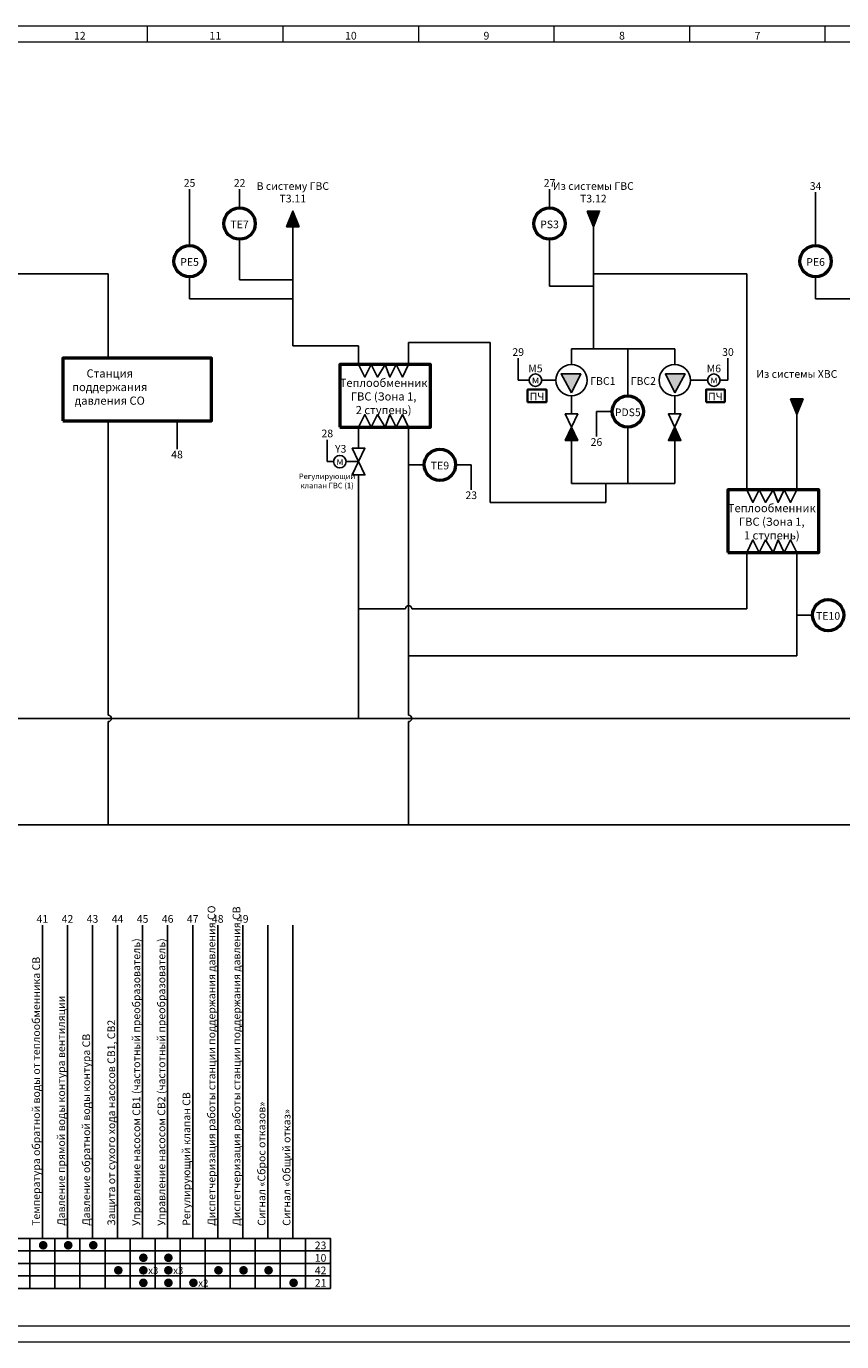
# Model space of a CAD drawing. Units: millimetres. Extents: x 0 to 14839, y 0 to 420.
# Drawn here: x 1626 to 1886, y 0 to 420 of the extents above; entities that cross this region are included whole.
import ezdxf
from ezdxf.enums import TextEntityAlignment as Align

# ---------------------------------------------------------------- set-up
doc = ezdxf.new("R2010")
doc.units = ezdxf.units.MM
doc.linetypes.add('EPL_DASH', pattern=[1, 0.5, -0.5])
for name, color, linetype, lineweight in [('EPLAN100', 7, 'Continuous', 50), ('EPLAN108', 5, 'Continuous', 35), ('EPLAN300', 5, 'Continuous', 25), ('EPLAN302', 5, 'Continuous', 25), ('EPLAN305', 5, 'EPL_DASH', 25), ('EPLAN311', 1, 'Continuous', 25), ('EPLAN400', 5, 'Continuous', 35), ('EPLAN420', 7, 'Continuous', 35), ('EPLAN422', 7, 'Continuous', 35), ('EPLAN501', 7, 'Continuous', 35)]:
    doc.layers.add(name, color=color, linetype=linetype, lineweight=lineweight)
doc.styles.add('GOST type A', font='GOST_A.TTF')
doc.styles.add('Tahoma', font='tahoma.ttf')

msp = doc.modelspace()

# ---------------------------------------------------------------- hatches: boundary and pattern name
at = {"linetype": 'Continuous', "lineweight": 25}
for points in [[(1713, 356), (1711, 356), (1709, 356), (1711, 361)], [(1805, 361), (1807, 361), (1809, 361), (1807, 356)], [(1870, 301), (1872, 301), (1874, 301), (1872, 296)]]:
    msp.add_hatch(color=256, dxfattribs=at).paths.add_polyline_path(points, flags=0)
at = {"layer": 'EPLAN300', "linetype": 'Continuous', "lineweight": 25, "ltscale": 4}
for points in [[(1800, 303), (1796.71, 309), (1803, 309)], [(1833, 303), (1836.29, 309), (1830, 309)], [(1800, 292), (1798, 287.75), (1802, 287.75)], [(1833, 292), (1831, 287.75), (1835, 287.75)]]:
    msp.add_hatch(color=256, dxfattribs=at).paths.add_polyline_path(points, flags=0)

# ---------------------------------------------------------------- linework, layer by layer
at = {"linetype": 'Continuous', "lineweight": 20, "ltscale": 4}
for p, q in [((1664.6, 415), (1664.6, 420)), ((1707.9, 415), (1707.9, 420)), ((1751.2, 415), (1751.2, 420)), ((1794.5, 415), (1794.5, 420)), ((1837.8, 415), (1837.8, 420)), ((1881.1, 415), (1881.1, 420)), ((1280, 415), (2444, 415)), ((2444, 5), (1280, 5))]:
    msp.add_line(p, q, dxfattribs=at)
at = {"linetype": 'Continuous', "lineweight": 0, "ltscale": 4}
msp.add_lwpolyline([(1260, 0), (2449, 0), (2449, 420), (1260, 420)], close=True, dxfattribs=at)
at = {"linetype": 'Continuous', "lineweight": 25}
for points in [[(1713, 356), (1711, 356), (1709, 356), (1711, 361)], [(1805, 361), (1807, 361), (1809, 361), (1807, 356)], [(1870, 301), (1872, 301), (1874, 301), (1872, 296)]]:
    msp.add_lwpolyline(points, close=True, dxfattribs=at)
for centre in [(1800, 307), (1833, 307)]:
    msp.add_circle(centre, 5, dxfattribs=at)
at = {"layer": 'EPLAN100', "linetype": 'Continuous', "lineweight": 50, "ltscale": 4}
for points in [[(1637.5, 294), (1685, 294), (1685, 314), (1637.5, 314)], [(1726, 292), (1755, 292), (1755, 312), (1726, 312)], [(1850, 252), (1879, 252), (1879, 272), (1850, 272)]]:
    msp.add_lwpolyline(points, close=True, dxfattribs=at)
at = {"layer": 'EPLAN100', "linetype": 'Continuous', "lineweight": 25, "ltscale": 4}
for points in [[(1732, 312), (1734, 308), (1736, 312), (1738, 308), (1740.5, 312), (1742, 308), (1744, 312), (1746, 308), (1748, 312)], [(1732, 292), (1734, 296), (1736, 292), (1738, 296), (1740.5, 292), (1742, 296), (1744, 292), (1746, 296), (1748, 292)], [(1856, 272), (1858, 268), (1860, 272), (1862, 268), (1864.5, 272), (1866, 268), (1868, 272), (1870, 268), (1872, 272)], [(1856, 252), (1858, 256), (1860, 252), (1862, 256), (1864.5, 252), (1866, 256), (1868, 252), (1870, 256), (1872, 252)]]:
    msp.add_lwpolyline(points, dxfattribs=at)
for points in [[(1619, 29), (1627, 29), (1627, 33), (1619, 33)], [(1627, 29), (1635, 29), (1635, 33), (1627, 33)], [(1635, 29), (1643, 29), (1643, 33), (1635, 33)], [(1643, 29), (1651, 29), (1651, 33), (1643, 33)], [(1651, 29), (1659, 29), (1659, 33), (1651, 33)], [(1659, 29), (1667, 29), (1667, 33), (1659, 33)], [(1667, 29), (1675, 29), (1675, 33), (1667, 33)], [(1675, 29), (1683, 29), (1683, 33), (1675, 33)], [(1683, 29), (1691, 29), (1691, 33), (1683, 33)], [(1691, 29), (1699, 29), (1699, 33), (1691, 33)], [(1699, 29), (1707, 29), (1707, 33), (1699, 33)], [(1707, 29), (1715, 29), (1715, 33), (1707, 33)], [(1715, 29), (1723, 29), (1723, 33), (1715, 33)], [(1619, 25), (1627, 25), (1627, 29), (1619, 29)], [(1627, 25), (1635, 25), (1635, 29), (1627, 29)], [(1635, 25), (1643, 25), (1643, 29), (1635, 29)], [(1643, 25), (1651, 25), (1651, 29), (1643, 29)], [(1651, 25), (1659, 25), (1659, 29), (1651, 29)], [(1659, 25), (1667, 25), (1667, 29), (1659, 29)], [(1667, 25), (1675, 25), (1675, 29), (1667, 29)], [(1675, 25), (1683, 25), (1683, 29), (1675, 29)], [(1683, 25), (1691, 25), (1691, 29), (1683, 29)], [(1691, 25), (1699, 25), (1699, 29), (1691, 29)], [(1699, 25), (1707, 25), (1707, 29), (1699, 29)], [(1707, 25), (1715, 25), (1715, 29), (1707, 29)], [(1715, 25), (1723, 25), (1723, 29), (1715, 29)], [(1619, 21), (1627, 21), (1627, 25), (1619, 25)], [(1627, 21), (1635, 21), (1635, 25), (1627, 25)], [(1635, 21), (1643, 21), (1643, 25), (1635, 25)], [(1643, 21), (1651, 21), (1651, 25), (1643, 25)], [(1651, 21), (1659, 21), (1659, 25), (1651, 25)], [(1659, 21), (1667, 21), (1667, 25), (1659, 25)], [(1667, 21), (1675, 21), (1675, 25), (1667, 25)], [(1675, 21), (1683, 21), (1683, 25), (1675, 25)], [(1683, 21), (1691, 21), (1691, 25), (1683, 25)], [(1691, 21), (1699, 21), (1699, 25), (1691, 25)], [(1699, 21), (1707, 21), (1707, 25), (1699, 25)], [(1707, 21), (1715, 21), (1715, 25), (1707, 25)], [(1715, 21), (1723, 21), (1723, 25), (1715, 25)], [(1619, 17), (1627, 17), (1627, 21), (1619, 21)], [(1627, 17), (1635, 17), (1635, 21), (1627, 21)], [(1635, 17), (1643, 17), (1643, 21), (1635, 21)], [(1643, 17), (1651, 17), (1651, 21), (1643, 21)], [(1651, 17), (1659, 17), (1659, 21), (1651, 21)], [(1659, 17), (1667, 17), (1667, 21), (1659, 21)], [(1667, 17), (1675, 17), (1675, 21), (1667, 21)], [(1675, 17), (1683, 17), (1683, 21), (1675, 21)], [(1683, 17), (1691, 17), (1691, 21), (1683, 21)], [(1691, 17), (1699, 17), (1699, 21), (1691, 21)], [(1699, 17), (1707, 17), (1707, 21), (1699, 21)], [(1707, 17), (1715, 17), (1715, 21), (1707, 21)], [(1715, 17), (1723, 17), (1723, 21), (1715, 21)]]:
    msp.add_lwpolyline(points, close=True, dxfattribs=at)
at = {"layer": 'EPLAN108', "linetype": 'Continuous', "lineweight": 35, "ltscale": 4}
for points in [[(1786, 300), (1792, 300), (1792, 304), (1786, 304)], [(1843, 300), (1849, 300), (1849, 304), (1843, 304)]]:
    msp.add_lwpolyline(points, close=True, dxfattribs=at)
at = {"layer": 'EPLAN300', "linetype": 'Continuous', "lineweight": 25, "ltscale": 4}
for p, q in [((1678, 368), (1678, 365)), ((1694, 368), (1694, 365)), ((1793, 368), (1793, 365)), ((1878, 367), (1878, 364)), ((1694, 352), (1694, 349)), ((1793, 352), (1793, 349)), ((1711, 337), (1711, 341)), ((1807, 343), (1807, 339)), ((1809, 341), (1807, 341)), ((1678, 340), (1678, 337)), ((1709, 339), (1711, 339)), ((1805, 337), (1807, 337)), ((1807, 335), (1807, 339)), ((1878, 340), (1878, 337)), ((1709, 333), (1711, 333)), ((1711, 331), (1711, 335)), ((1652, 316), (1652, 314)), ((1805, 317), (1809, 317)), ((1807, 319), (1807, 317)), ((1820, 317), (1816, 317)), ((1818, 315), (1818, 317)), ((1650, 314), (1654, 314)), ((1730, 312), (1734, 312)), ((1732, 314), (1732, 312)), ((1746, 312), (1750, 312)), ((1748, 314), (1748, 312)), ((1783, 314), (1783, 311)), ((1850, 314), (1850, 311)), ((1790.5, 307), (1794.5, 307)), ((1795, 307), (1792, 307)), ((1838, 307), (1841, 307)), ((1843.5, 307), (1839.5, 307)), ((1818, 302), (1818, 304)), ((1800, 296.25), (1800, 297)), ((1833, 296.25), (1833, 297)), ((1654, 294), (1650, 294)), ((1652, 292), (1652, 294)), ((1734, 292), (1730, 292)), ((1732, 290), (1732, 292)), ((1750, 292), (1746, 292)), ((1748, 290), (1748, 292)), ((1808, 289), (1808, 292)), ((1818, 290), (1818, 292)), ((1674, 285), (1674, 288)), ((1722, 288), (1722, 285)), ((1732, 285.25), (1732, 286)), ((1800, 287.75), (1800, 287)), ((1833, 287.75), (1833, 287)), ((1748, 282), (1748, 278)), ((1728, 281), (1732, 281)), ((1750, 280), (1748, 280)), ((1763, 280), (1766, 280)), ((1732, 276.75), (1732, 276)), ((1768, 272), (1768, 275)), ((1813, 274), (1809, 274)), ((1811, 272), (1811, 274)), ((1816, 274), (1820, 274)), ((1818, 276), (1818, 274)), ((1856, 274), (1856, 272)), ((1872, 274), (1872, 272)), ((1854, 272), (1858, 272)), ((1870, 272), (1874, 272)), ((1858, 252), (1854, 252)), ((1856, 250), (1856, 252)), ((1874, 252), (1870, 252)), ((1872, 250), (1872, 252)), ((1732, 236), (1732, 232)), ((1734, 234), (1732, 234)), ((1872, 234), (1872, 230)), ((1874, 232), (1872, 232)), ((1748, 221), (1748, 217)), ((1750, 219), (1748, 219)), ((1730, 199), (1734, 199)), ((1732, 201), (1732, 199)), ((1650, 165), (1654, 165)), ((1652, 167), (1652, 165)), ((1746, 165), (1750, 165)), ((1748, 167), (1748, 165)), ((1631, 133), (1631, 131)), ((1639, 133), (1639, 131)), ((1647, 133), (1647, 131)), ((1655, 133), (1655, 131)), ((1663, 133), (1663, 131)), ((1671, 133), (1671, 131)), ((1679, 133), (1679, 131)), ((1687, 133), (1687, 131)), ((1695, 133), (1695, 131)), ((1703, 133), (1703, 131)), ((1711, 133), (1711, 131))]:
    msp.add_line(p, q, dxfattribs=at)
for points in [[(1800, 303), (1796.71, 309), (1803, 309)], [(1833, 303), (1836.29, 309), (1830, 309)], [(1800, 292), (1798, 287.75), (1802, 287.75)], [(1833, 292), (1831, 287.75), (1835, 287.75)]]:
    msp.add_lwpolyline(points, close=True, dxfattribs=at)
for points in [[(1801.5, 287.75), (1798, 287.75), (1802, 296.25), (1798, 296.25), (1802, 287.75), (1798, 287.75)], [(1834.5, 287.75), (1831, 287.75), (1835, 296.25), (1831, 296.25), (1835, 287.75), (1831, 287.75)], [(1730.5, 285.25), (1734, 285.25), (1730, 276.75), (1734, 276.75), (1730, 285.25), (1734, 285.25)]]:
    msp.add_lwpolyline(points, dxfattribs=at)
at = {"layer": 'EPLAN300', "linetype": 'Continuous', "lineweight": 50, "ltscale": 4}
for centre in [(1694, 357), (1793, 357), (1678, 345), (1878, 345), (1818, 297), (1758, 280), (1882, 232)]:
    msp.add_circle(centre, 5, dxfattribs=at)
at = {"layer": 'EPLAN300', "linetype": 'Continuous', "lineweight": 25, "ltscale": 4}
for centre in [(1788.5, 307), (1845.5, 307), (1726, 281)]:
    msp.add_circle(centre, 2, dxfattribs=at)
at = {"layer": 'EPLAN302', "linetype": 'Continuous', "lineweight": 25, "ltscale": 4}
for p, q in [((1631, 33), (1631, 37)), ((1639, 33), (1639, 37)), ((1647, 33), (1647, 37)), ((1655, 33), (1655, 37)), ((1663, 33), (1663, 37)), ((1671, 33), (1671, 37)), ((1679, 33), (1679, 37)), ((1687, 33), (1687, 37)), ((1695, 33), (1695, 37)), ((1703, 33), (1703, 37)), ((1711, 33), (1711, 37))]:
    msp.add_line(p, q, dxfattribs=at)
at = {"layer": 'EPLAN305', "linetype": 'Continuous', "lineweight": 25, "ltscale": 4}
msp.add_lwpolyline([(1299, 17), (1723, 17), (1723, 33), (1299, 33)], close=True, dxfattribs=at)
at = {"layer": 'EPLAN311', "linetype": 'Continuous', "lineweight": 25, "ltscale": 4}
for p, q in [((1678, 350), (1678, 365)), ((1694, 362), (1694, 365)), ((1793, 362), (1793, 365)), ((1878, 350), (1878, 364)), ((1711, 318), (1711, 356)), ((1807, 356), (1807, 319)), ((1694, 339), (1694, 349)), ((1793, 337), (1793, 349)), ((1652, 341), (1562, 341)), ((1650, 341), (1652, 341)), ((1652, 341), (1652, 316)), ((1652, 341), (1652, 339)), ((1694, 341), (1694, 339)), ((1856, 341), (1809, 341)), ((1854, 341), (1856, 341)), ((1856, 341), (1856, 274)), ((1856, 341), (1856, 339)), ((1678, 333), (1678, 337)), ((1694, 339), (1709, 339)), ((1694, 339), (1696, 339)), ((1793, 339), (1793, 337)), ((1793, 337), (1805, 337)), ((1793, 337), (1795, 337)), ((1878, 333), (1878, 337)), ((1678, 335), (1678, 333)), ((1678, 333), (1709, 333)), ((1678, 333), (1680, 333)), ((1878, 335), (1878, 333)), ((1878, 333), (1909, 333)), ((1878, 333), (1880, 333)), ((1711, 320), (1711, 318)), ((1732, 318), (1711, 318)), ((1711, 318), (1713, 318)), ((1730, 318), (1732, 318)), ((1732, 318), (1732, 314)), ((1732, 318), (1732, 316)), ((1748, 319), (1774, 319)), ((1748, 319), (1748, 314)), ((1750, 319), (1748, 319)), ((1748, 319), (1748, 317)), ((1772, 319), (1774, 319)), ((1774, 319), (1774, 268)), ((1774, 319), (1774, 317)), ((1800, 317), (1833, 317)), ((1800, 317), (1800, 312)), ((1802, 317), (1800, 317)), ((1800, 317), (1800, 315)), ((1831, 317), (1833, 317)), ((1833, 317), (1833, 312)), ((1833, 317), (1833, 315)), ((1783, 307), (1783, 311)), ((1818, 304), (1818, 315)), ((1850, 307), (1850, 311)), ((1783, 309), (1783, 307)), ((1783, 307), (1786.5, 307)), ((1783, 307), (1785, 307)), ((1850, 307), (1847.5, 307)), ((1848, 307), (1850, 307)), ((1850, 309), (1850, 307)), ((1800, 302), (1800, 297)), ((1833, 302), (1833, 297)), ((1808, 297), (1813, 297)), ((1808, 297), (1808, 292)), ((1810, 297), (1808, 297)), ((1808, 297), (1808, 295)), ((1872, 274), (1872, 296)), ((1652, 201), (1652, 292)), ((1674, 294), (1674, 288)), ((1732, 286), (1732, 290)), ((1748, 201), (1748, 290)), ((1818, 290), (1818, 276)), ((1800, 274), (1800, 287)), ((1833, 274), (1833, 287)), ((1722, 281), (1722, 285)), ((1722, 283), (1722, 281)), ((1722, 281), (1724, 281)), ((1722, 281), (1724, 281)), ((1753, 280), (1750, 280)), ((1768, 280), (1766, 280)), ((1766, 280), (1768, 280)), ((1768, 280), (1768, 275)), ((1768, 280), (1768, 278)), ((1732, 276), (1732, 201)), ((1800, 276), (1800, 274)), ((1800, 274), (1833, 274)), ((1800, 274), (1802, 274)), ((1831, 274), (1833, 274)), ((1833, 276), (1833, 274)), ((1774, 270), (1774, 268)), ((1811, 268), (1811, 272)), ((1811, 270), (1811, 268)), ((1811, 268), (1774, 268)), ((1774, 268), (1776, 268)), ((1809, 268), (1811, 268)), ((1856, 234), (1856, 250)), ((1872, 219), (1872, 250)), ((1856, 236), (1856, 234)), ((1746, 234), (1734, 234)), ((1746, 234), (1747, 234)), ((1749, 234), (1750, 234)), ((1856, 234), (1750, 234)), ((1854, 234), (1856, 234)), ((1874, 232), (1877, 232)), ((1872, 219), (1750, 219)), ((1870, 219), (1872, 219)), ((1872, 221), (1872, 219)), ((2130, 199), (1304, 199)), ((1652, 201), (1652, 200)), ((1652, 198), (1652, 197)), ((1748, 201), (1748, 200)), ((1748, 198), (1748, 197)), ((1652, 197), (1652, 167)), ((1748, 197), (1748, 167)), ((2298, 165), (1304, 165)), ((1631, 37), (1631, 131)), ((1639, 37), (1639, 131)), ((1647, 131), (1647, 37)), ((1655, 131), (1655, 37)), ((1663, 131), (1663, 37)), ((1671, 131), (1671, 37)), ((1679, 131), (1679, 37)), ((1687, 37), (1687, 131)), ((1695, 37), (1695, 131)), ((1703, 131), (1703, 37)), ((1711, 131), (1711, 37))]:
    msp.add_line(p, q, dxfattribs=at)
for centre, start, end in [((1748, 234), 0, 180), ((1652, 199), 270, 90), ((1748, 199), 270, 90)]:
    msp.add_arc(centre, 1, start, end, dxfattribs=at)

# ---------------------------------------------------------------- texts
at = {"style": 'GOST type A'}
for s, height, p in [('12', 2.456, (1642.95, 415)), ('11', 2.456, (1686.25, 415)), ('10', 2.456, (1729.55, 415)), ('9', 2.46, (1772.85, 415)), ('8', 2.46, (1816.15, 415)), ('7', 2.46, (1859.45, 415))]:
    msp.add_text(s, height=height, dxfattribs=at).set_placement(p, align=Align.BOTTOM_CENTER)
for p in [(1788.54, 307.18), (1845.54, 307.18), (1726.04, 281.18)]:
    msp.add_text('м', height=2.46, dxfattribs=at).set_placement(p, align=Align.MIDDLE_CENTER)
at = {"layer": 'EPLAN100', "char_height": 2.6075, "attachment_point": 2, "style": 'GOST type A'}
for s, insert in [('Станция \\Pподдержания \\Pдавления СО', (1652.5, 310.47)), ('Теплообменник\\PГВС (Зона 1,\\P 2 ступень)', (1740, 307.47)), ('Теплообменник\\PГВС (Зона 1,\\P 1 ступень)', (1864, 267.47))]:
    msp.add_mtext(s, dxfattribs=dict(at, insert=insert))
at = {"layer": 'EPLAN108', "style": 'GOST type A'}
for p in [(1789, 301.75), (1846, 301.75)]:
    msp.add_text('ПЧ', height=2.456, dxfattribs=at).set_placement(p, align=Align.MIDDLE_CENTER)
at = {"layer": 'EPLAN400', "style": 'GOST type A'}
for s, p in [('Т3.11', (1711, 363)), ('T3.12', (1807, 363))]:
    msp.add_text(s, height=2.456, dxfattribs=at).set_placement(p, align=Align.BOTTOM_CENTER)
for s, p in [('TE7', (1694, 356.75)), ('PS3', (1793, 356.75)), ('PE5', (1678, 344.75)), ('PE6', (1878, 344.75)), ('М5', (1788.5, 310.75)), ('М6', (1845.5, 310.75)), ('PDS5', (1818, 296.75)), ('TE9', (1758, 279.75)), ('TE10', (1882, 231.75))]:
    msp.add_text(s, height=2.456, dxfattribs=at).set_placement(p, align=Align.MIDDLE_CENTER)
for s, p in [('ГВС1', (1806, 306.75)), ('Y3', (1724.47, 285.1))]:
    msp.add_text(s, height=2.456, dxfattribs=at).set_placement(p, align=Align.MIDDLE_LEFT)
msp.add_text('ГВС2', height=2.456, dxfattribs=at).set_placement((1827, 306.75), align=Align.MIDDLE_RIGHT)
at = {"layer": 'EPLAN420', "style": 'GOST type A'}
for s, p in [('Диспетчеризация работы станции поддержания давления СО', (1687, 37)), ('Диспетчеризация работы станции поддержания давления СВ', (1695, 37)), ('Управление насосом СВ1 (частотный преобразователь)', (1663, 37)), ('Управление насосом СВ2 (частотный преобразователь)', (1671, 37)), ('Температура обратной воды от теплообменника СВ', (1631, 37)), ('Давление прямой воды контура вентиляции', (1639, 37)), ('Защита от сухого хода насосов СВ1, СВ2', (1655, 37)), ('Давление обратной воды контура СВ', (1647, 37)), ('Регулирующий клапан СВ', (1679, 37)), ('Сигнал «Сброс отказов»', (1703, 37)), ('Сигнал «Общий отказ»', (1711, 37))]:
    msp.add_text(s, height=2.4562, rotation=90, dxfattribs=at).set_placement(p, align=Align.BOTTOM_LEFT)
at = {"layer": 'EPLAN420'}
for s, height, style, p in [('●', 2.26, 'Tahoma', (1629.7, 30.75)), ('●', 2.26, 'Tahoma', (1637.7, 30.75)), ('●', 2.26, 'Tahoma', (1645.7, 30.75)), ('23', 2.456, 'GOST type A', (1718, 30.75)), ('●', 2.26, 'Tahoma', (1661.7, 26.75)), ('●', 2.26, 'Tahoma', (1669.7, 26.75)), ('10', 2.456, 'GOST type A', (1718, 26.75)), ('●', 2.26, 'Tahoma', (1653.7, 22.75)), ('●x3', 2.257, 'Tahoma', (1661.7, 22.75)), ('●x3', 2.257, 'Tahoma', (1669.7, 22.75)), ('●', 2.26, 'Tahoma', (1685.7, 22.75)), ('●', 2.26, 'Tahoma', (1693.7, 22.75)), ('●', 2.26, 'Tahoma', (1701.7, 22.75)), ('42', 2.456, 'GOST type A', (1718, 22.75)), ('●', 2.26, 'Tahoma', (1661.7, 18.75)), ('●', 2.26, 'Tahoma', (1669.7, 18.75)), ('●x2', 2.257, 'Tahoma', (1677.7, 18.75)), ('●', 2.26, 'Tahoma', (1709.7, 18.75)), ('21', 2.456, 'GOST type A', (1718, 18.75))]:
    msp.add_text(s, height=height, dxfattribs=dict(at, style=style)).set_placement(p, align=Align.MIDDLE_LEFT)
at = {"layer": 'EPLAN422', "style": 'GOST type A'}
for s, p in [('25', (1678, 368)), ('22', (1694, 368)), ('27', (1793, 368)), ('34', (1878, 367)), ('29', (1783, 314)), ('30', (1850, 314)), ('28', (1722, 288)), ('41', (1631, 133)), ('42', (1639, 133)), ('43', (1647, 133)), ('44', (1655, 133)), ('45', (1663, 133)), ('46', (1671, 133)), ('47', (1679, 133)), ('48', (1687, 133)), ('49', (1695, 133))]:
    msp.add_text(s, height=2.456, dxfattribs=at).set_placement(p, align=Align.BOTTOM_CENTER)
for s, p in [('26', (1808, 288.5)), ('48', (1674, 284.5)), ('23', (1768, 271.5))]:
    msp.add_text(s, height=2.456, dxfattribs=at).set_placement(p, align=Align.TOP_CENTER)
at = {"layer": 'EPLAN501', "style": 'GOST type A'}
for s, p in [('В систему ГВС', (1711, 367)), ('Из системы ГВС', (1807, 367)), ('Из системы ХВС', (1872, 307))]:
    msp.add_text(s, height=2.4562, dxfattribs=at).set_placement(p, align=Align.BOTTOM_CENTER)
at = {"layer": 'EPLAN501', "insert": (1721.92, 277.2), "char_height": 1.7685, "attachment_point": 2, "style": 'GOST type A'}
msp.add_mtext('Регулирующий\\Pклапан ГВС (1)', dxfattribs=at)

doc.saveas('drawing.dxf')
